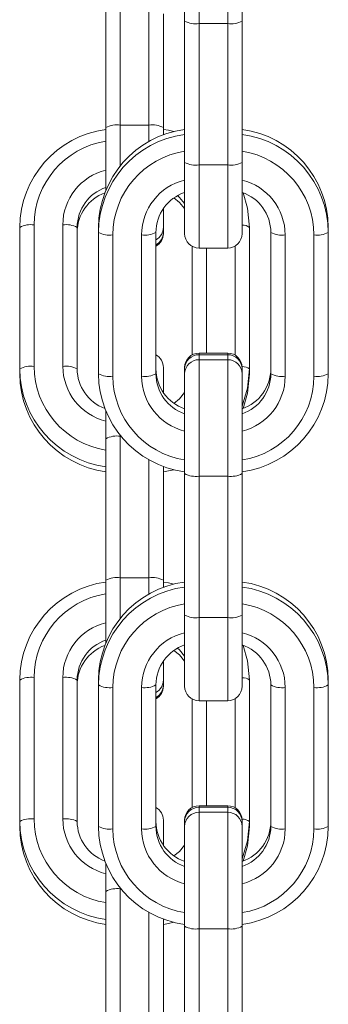
# Model space of a CAD drawing. Extents: x -1115 to 6790, y -976 to 3429.
# Drawn here: x 5579 to 5600, y 1742 to 1811 of the extents above; entities that cross this region are included whole.
import ezdxf

# ---------------------------------------------------------------- set-up
doc = ezdxf.new("R2010")
doc.units = 0
doc.header["$LTSCALE"] = 14.285714
doc.layers.add('valine', color=7, linetype='Continuous')

msp = doc.modelspace()

# ---------------------------------------------------------------- linework, layer by layer
at = {"layer": 'valine', "lineweight": 0}
for p, q in [((5591.336, 1810.758), (5591.336, 1818.867)), ((5593.336, 1818.867), (5593.336, 1810.758)), ((5590.336, 1817.882), (5590.336, 1810.931)), ((5594.336, 1810.931), (5594.336, 1817.882)), ((5584.852, 1813.363), (5584.852, 1803.514)), ((5585.852, 1803.688), (5585.852, 1813.536)), ((5587.852, 1811.903), (5587.852, 1803.688)), ((5588.852, 1803.514), (5588.852, 1811.437)), ((5590.336, 1810.931), (5590.336, 1801.083)), ((5593.336, 1810.758), (5591.336, 1810.758)), ((5591.336, 1800.91), (5591.336, 1810.758)), ((5593.336, 1810.758), (5593.336, 1800.91)), ((5594.336, 1801.083), (5594.336, 1810.931)), ((5585.852, 1803.688), (5587.852, 1803.688)), ((5585.852, 1800.848), (5585.852, 1803.688)), ((5587.852, 1803.688), (5587.852, 1802.543)), ((5584.852, 1803.514), (5584.852, 1799.161)), ((5588.852, 1803.009), (5588.852, 1803.514)), ((5590.336, 1801.083), (5590.336, 1796.125)), ((5594.336, 1796.125), (5594.336, 1801.083)), ((5593.336, 1800.91), (5591.336, 1800.91)), ((5591.336, 1795.125), (5591.336, 1800.91)), ((5593.336, 1800.91), (5593.336, 1795.125)), ((5588.852, 1796.564), (5588.852, 1797.873)), ((5578.852, 1796.564), (5578.852, 1786.715)), ((5579.852, 1786.889), (5579.852, 1796.737)), ((5581.852, 1796.737), (5581.852, 1786.889)), ((5582.852, 1786.715), (5582.852, 1796.564)), ((5584.336, 1796.216), (5584.336, 1796.564)), ((5584.336, 1796.216), (5584.336, 1786.368)), ((5588.336, 1786.368), (5588.336, 1796.216)), ((5588.852, 1796.216), (5588.852, 1796.564)), ((5588.852, 1796.125), (5588.852, 1796.216)), ((5594.852, 1786.715), (5594.852, 1796.564)), ((5596.336, 1796.216), (5596.336, 1786.368)), ((5600.336, 1796.216), (5600.336, 1796.564)), ((5600.336, 1786.368), (5600.336, 1796.216)), ((5585.336, 1786.194), (5585.336, 1796.043)), ((5587.336, 1796.043), (5587.336, 1786.194)), ((5597.336, 1786.194), (5597.336, 1796.043)), ((5599.336, 1796.043), (5599.336, 1786.194)), ((5590.852, 1795.25), (5590.852, 1787.682)), ((5591.336, 1795.125), (5593.336, 1795.125)), ((5591.852, 1787.807), (5591.852, 1795.125)), ((5593.852, 1795.269), (5593.852, 1787.663)), ((5593.336, 1787.807), (5591.336, 1787.807)), ((5591.336, 1787.7), (5591.336, 1787.807)), ((5591.336, 1787.353), (5591.336, 1787.7)), ((5593.336, 1787.7), (5591.336, 1787.7)), ((5591.336, 1779.244), (5591.336, 1787.353)), ((5593.336, 1787.353), (5591.336, 1787.353)), ((5593.336, 1787.807), (5593.336, 1787.7)), ((5593.336, 1787.7), (5593.336, 1787.353)), ((5593.336, 1787.353), (5593.336, 1779.244)), ((5578.852, 1786.368), (5578.852, 1786.715)), ((5588.852, 1785.059), (5588.852, 1786.807)), ((5590.336, 1786.807), (5590.336, 1786.715)), ((5590.336, 1786.715), (5590.336, 1786.368)), ((5594.336, 1786.715), (5594.336, 1786.807)), ((5594.336, 1786.368), (5594.336, 1786.715)), ((5594.852, 1786.368), (5594.852, 1786.715)), ((5590.336, 1786.368), (5590.336, 1779.417)), ((5594.336, 1779.417), (5594.336, 1786.368)), ((5584.852, 1783.77), (5584.852, 1781.849)), ((5584.852, 1781.849), (5584.852, 1772)), ((5585.852, 1772.174), (5585.852, 1782.022)), ((5585.852, 1782.022), (5585.902, 1782.022)), ((5587.852, 1780.389), (5587.852, 1772.174)), ((5588.852, 1772), (5588.852, 1779.923)), ((5590.336, 1779.417), (5590.336, 1769.569)), ((5593.336, 1779.244), (5591.336, 1779.244)), ((5591.336, 1769.396), (5591.336, 1779.244)), ((5593.336, 1779.244), (5593.336, 1769.396)), ((5594.336, 1769.569), (5594.336, 1779.417)), ((5585.852, 1772.174), (5587.852, 1772.174)), ((5585.852, 1769.334), (5585.852, 1772.174)), ((5587.852, 1772.174), (5587.852, 1771.029)), ((5584.852, 1772), (5584.852, 1767.648)), ((5588.852, 1771.495), (5588.852, 1772)), ((5590.336, 1769.569), (5590.336, 1764.611)), ((5593.336, 1769.396), (5591.336, 1769.396)), ((5591.336, 1763.611), (5591.336, 1769.396)), ((5593.336, 1769.396), (5593.336, 1763.611)), ((5594.336, 1764.611), (5594.336, 1769.569)), ((5588.852, 1765.05), (5588.852, 1766.359)), ((5578.852, 1765.05), (5578.852, 1755.202)), ((5579.852, 1755.375), (5579.852, 1765.223)), ((5581.852, 1765.223), (5581.852, 1755.375)), ((5582.852, 1755.202), (5582.852, 1765.05)), ((5584.336, 1764.702), (5584.336, 1765.05)), ((5584.336, 1764.702), (5584.336, 1754.854)), ((5588.336, 1754.854), (5588.336, 1764.702)), ((5588.852, 1764.702), (5588.852, 1765.05)), ((5588.852, 1764.611), (5588.852, 1764.702)), ((5594.852, 1755.202), (5594.852, 1765.05)), ((5596.336, 1764.702), (5596.336, 1754.854)), ((5600.336, 1764.702), (5600.336, 1765.05)), ((5600.336, 1754.854), (5600.336, 1764.702)), ((5585.336, 1754.681), (5585.336, 1764.529)), ((5587.336, 1764.529), (5587.336, 1754.681)), ((5597.336, 1754.681), (5597.336, 1764.529)), ((5599.336, 1764.529), (5599.336, 1754.681)), ((5590.852, 1763.736), (5590.852, 1756.168)), ((5591.336, 1763.611), (5593.336, 1763.611)), ((5591.852, 1756.293), (5591.852, 1763.611)), ((5593.852, 1763.755), (5593.852, 1756.149)), ((5593.336, 1756.293), (5591.336, 1756.293)), ((5591.336, 1756.186), (5591.336, 1756.293)), ((5591.336, 1755.839), (5591.336, 1756.186)), ((5593.336, 1756.186), (5591.336, 1756.186)), ((5591.336, 1747.73), (5591.336, 1755.839)), ((5593.336, 1755.839), (5591.336, 1755.839)), ((5593.336, 1756.293), (5593.336, 1756.186)), ((5593.336, 1756.186), (5593.336, 1755.839)), ((5593.336, 1755.839), (5593.336, 1747.73)), ((5578.852, 1754.854), (5578.852, 1755.202)), ((5588.852, 1753.545), (5588.852, 1755.293)), ((5590.336, 1755.293), (5590.336, 1755.202)), ((5590.336, 1755.202), (5590.336, 1754.854)), ((5594.336, 1755.202), (5594.336, 1755.293)), ((5594.336, 1754.854), (5594.336, 1755.202)), ((5594.852, 1754.854), (5594.852, 1755.202)), ((5590.336, 1754.854), (5590.336, 1747.904)), ((5594.336, 1747.904), (5594.336, 1754.854)), ((5584.852, 1752.257), (5584.852, 1750.335)), ((5584.852, 1750.335), (5584.852, 1740.487)), ((5585.852, 1740.66), (5585.852, 1750.508)), ((5585.852, 1750.508), (5585.902, 1750.508)), ((5587.852, 1748.875), (5587.852, 1740.66)), ((5588.852, 1740.487), (5588.852, 1748.409)), ((5590.336, 1747.904), (5590.336, 1738.056)), ((5593.336, 1747.73), (5591.336, 1747.73)), ((5591.336, 1737.882), (5591.336, 1747.73)), ((5593.336, 1747.73), (5593.336, 1737.882)), ((5594.336, 1738.056), (5594.336, 1747.904))]:
    msp.add_line(p, q, dxfattribs=at)
at = {"layer": 'valine', "lineweight": 0, "flags": 128}
for points in [[(5589.594, 1803.24), (5589.218, 1803.325), (5588.852, 1803.387)], [(5594.852, 1796.564), (5594.718, 1797.908), (5594.41, 1798.975)], [(5590.336, 1797.873), (5589.973, 1798.305), (5589.594, 1798.622)], [(5589.839, 1798.777), (5589.973, 1798.653), (5590.336, 1798.22)], [(5594.336, 1784.118), (5594.718, 1785.371), (5594.852, 1786.715)], [(5594.852, 1786.368), (5594.718, 1785.023), (5594.41, 1783.957)], [(5590.336, 1785.059), (5589.973, 1784.626), (5589.594, 1784.31)], [(5589.594, 1779.691), (5589.218, 1779.607), (5588.852, 1779.545)], [(5589.594, 1771.727), (5589.218, 1771.811), (5588.852, 1771.873)], [(5594.852, 1765.05), (5594.718, 1766.395), (5594.41, 1767.461)], [(5590.336, 1766.359), (5589.973, 1766.792), (5589.594, 1767.108)], [(5589.839, 1767.263), (5589.973, 1767.139), (5590.336, 1766.706)], [(5594.336, 1752.604), (5594.718, 1753.857), (5594.852, 1755.202)], [(5594.852, 1754.854), (5594.718, 1753.509), (5594.41, 1752.443)], [(5590.336, 1753.545), (5589.973, 1753.112), (5589.594, 1752.796)], [(5589.594, 1748.178), (5589.218, 1748.093), (5588.852, 1748.032)]]:
    msp.add_lwpolyline(points, dxfattribs=at)
at = {"layer": 'valine', "lineweight": 0}
for centre, radius, start, end in [((5591.093, 1812.326), 1.587, 241.50067, 278.80692), ((5593.579, 1812.326), 1.587, 261.19499, 298.49972), ((5585.609, 1802.118), 1.588, 81.21264, 118.47977), ((5588.095, 1802.118), 1.588, 61.52023, 98.78736), ((5585.787, 1796.515), 6.935, 97.74605, 179.5998), ((5591.271, 1796.515), 6.935, 97.74471, 179.60001), ((5591.27, 1796.168), 6.934, 97.74098, 179.60175), ((5593.401, 1796.515), 6.935, 0.39999, 82.25529), ((5593.402, 1796.168), 6.934, 0.39825, 82.25902), ((5585.793, 1796.697), 5.942, 99.11654, 179.60966), ((5591.278, 1796.002), 5.942, 99.11925, 179.60926), ((5593.394, 1796.002), 5.942, 0.38999, 80.88149), ((5591.093, 1802.478), 1.587, 241.50067, 278.80692), ((5593.579, 1802.478), 1.587, 261.19499, 298.49972), ((5585.8, 1796.719), 3.948, 103.89156, 179.73454), ((5591.284, 1796.024), 3.948, 103.89343, 179.73394), ((5593.379, 1796.017), 3.957, 0.36423, 76.00841), ((5585.815, 1796.547), 2.963, 108.96681, 179.67581), ((5585.808, 1796.204), 2.956, 110.38991, 179.7591), ((5591.301, 1796.198), 2.965, 108.99022, 179.6524), ((5593.378, 1796.203), 2.958, 0.25292, 71.10769), ((5579.61, 1795.166), 1.589, 81.24175, 118.47949), ((5582.094, 1795.166), 1.589, 61.52051, 98.75825), ((5585.094, 1797.614), 1.59, 241.52807, 278.753), ((5587.578, 1797.614), 1.59, 261.247, 298.47193), ((5587.869, 1796.567), 0.983, 298.34997, 359.81349), ((5587.869, 1796.22), 0.983, 298.36503, 359.8124), ((5587.852, 1796.125), 1, 298.94203, 0), ((5591.336, 1796.125), 1, 180, 270), ((5593.336, 1796.125), 1, 270, 0), ((5594.383, 1795.924), 0.793, 53.73587, 93.42488), ((5597.094, 1797.614), 1.589, 241.52051, 278.75825), ((5599.578, 1797.614), 1.59, 261.24462, 298.47431), ((5587.852, 1786.807), 1, 0, 61.05797), ((5591.336, 1786.807), 1, 90, 180), ((5591.328, 1786.708), 0.992, 89.55354, 179.57247), ((5591.328, 1786.361), 0.992, 89.55361, 179.55853), ((5593.336, 1786.807), 1, 0, 90), ((5593.344, 1786.708), 0.992, 0.42749, 90.43967), ((5593.344, 1786.361), 0.992, 0.44143, 90.4396), ((5579.61, 1785.318), 1.589, 81.24175, 118.47949), ((5585.786, 1786.764), 6.934, 180.39846, 262.25768), ((5585.794, 1786.93), 5.942, 180.39169, 260.8798), ((5582.094, 1785.318), 1.589, 61.52051, 98.75825), ((5585.809, 1786.914), 3.957, 180.36241, 256.00801), ((5585.808, 1786.728), 2.956, 180.2409, 249.61009), ((5591.301, 1786.733), 2.965, 180.3476, 251.00978), ((5594.382, 1786.073), 0.796, 53.79482, 93.42467), ((5593.378, 1786.728), 2.958, 288.89231, 359.74708), ((5585.787, 1786.417), 6.935, 180.4002, 262.25395), ((5585.094, 1787.766), 1.59, 241.52807, 278.753), ((5591.271, 1786.417), 6.935, 180.39999, 262.25529), ((5591.277, 1786.235), 5.941, 180.38839, 260.88541), ((5587.578, 1787.766), 1.59, 261.247, 298.47193), ((5591.292, 1786.22), 3.957, 180.36525, 256.01087), ((5591.293, 1786.38), 2.957, 180.23462, 251.12276), ((5593.373, 1786.385), 2.963, 288.95853, 359.68086), ((5593.401, 1786.417), 6.935, 277.74471, 359.60001), ((5593.395, 1786.235), 5.941, 279.11384, 359.61236), ((5593.388, 1786.213), 3.948, 283.89221, 359.73168), ((5597.094, 1787.765), 1.589, 241.52051, 278.75825), ((5599.578, 1787.766), 1.59, 261.24462, 298.47431), ((5585.609, 1780.454), 1.587, 81.20025, 118.49216), ((5591.093, 1780.813), 1.588, 241.51304, 278.79455), ((5593.579, 1780.813), 1.588, 261.20736, 298.48735), ((5585.609, 1770.605), 1.587, 81.20025, 118.49216), ((5588.095, 1770.605), 1.587, 61.50784, 98.79975), ((5585.786, 1765.002), 6.934, 97.74232, 179.60154), ((5591.27, 1765.002), 6.934, 97.74098, 179.60175), ((5591.27, 1764.654), 6.934, 97.74098, 179.60175), ((5593.402, 1765.002), 6.934, 0.39825, 82.25902), ((5593.402, 1764.654), 6.934, 0.39825, 82.25902), ((5585.794, 1765.183), 5.942, 99.12271, 179.6058), ((5591.277, 1764.489), 5.941, 99.11459, 179.61161), ((5593.395, 1764.489), 5.941, 0.38764, 80.88616), ((5591.094, 1770.968), 1.591, 241.55342, 278.75417), ((5593.578, 1770.968), 1.591, 261.24775, 298.44696), ((5585.8, 1765.205), 3.948, 103.89476, 179.73481), ((5591.284, 1764.51), 3.948, 103.89344, 179.73044), ((5593.38, 1764.504), 3.957, 0.36525, 76.01087), ((5585.817, 1765.031), 2.965, 108.9985, 179.64412), ((5585.809, 1764.69), 2.957, 110.40139, 179.75227), ((5591.301, 1764.685), 2.965, 108.99022, 179.6524), ((5593.378, 1764.689), 2.958, 0.25292, 71.10769), ((5579.61, 1763.651), 1.591, 81.24775, 118.44696), ((5582.094, 1763.651), 1.591, 61.55304, 98.75225), ((5585.093, 1766.098), 1.587, 241.50784, 278.79975), ((5587.579, 1766.098), 1.587, 261.20025, 298.49216), ((5587.869, 1765.053), 0.983, 298.36503, 359.8124), ((5587.869, 1764.706), 0.983, 298.36503, 359.8124), ((5587.852, 1764.611), 1, 298.94203, 0), ((5591.336, 1764.611), 1, 180, 270), ((5593.336, 1764.611), 1, 270, 0), ((5594.383, 1764.409), 0.794, 53.8021, 93.40735), ((5597.093, 1766.097), 1.587, 241.50028, 278.80501), ((5599.579, 1766.097), 1.587, 261.19789, 298.49453), ((5587.852, 1755.293), 1, 0, 61.05797), ((5591.336, 1755.293), 1, 90, 180), ((5591.328, 1755.194), 0.992, 89.54575, 179.56639), ((5591.329, 1754.847), 0.993, 89.56743, 179.55857), ((5593.336, 1755.293), 1, 0, 90), ((5593.344, 1755.194), 0.992, 0.43357, 90.44746), ((5593.343, 1754.847), 0.993, 0.44139, 90.42577), ((5579.609, 1753.806), 1.588, 81.20736, 118.48735), ((5585.787, 1755.25), 6.935, 180.4002, 262.25395), ((5585.794, 1755.416), 5.942, 180.39269, 260.87879), ((5582.095, 1753.806), 1.588, 61.51265, 98.79264), ((5585.809, 1755.4), 3.957, 180.36241, 256.00801), ((5585.808, 1755.214), 2.956, 180.23623, 249.61011), ((5591.299, 1755.218), 2.962, 180.31594, 251.04144), ((5594.382, 1754.557), 0.798, 53.861, 93.40704), ((5593.379, 1755.214), 2.957, 288.88149, 359.75789), ((5585.786, 1754.903), 6.934, 180.39846, 262.25768), ((5585.093, 1756.249), 1.587, 241.50784, 278.79975), ((5591.27, 1754.903), 6.934, 180.39825, 262.25902), ((5591.278, 1754.721), 5.942, 180.39074, 260.88075), ((5587.579, 1756.249), 1.587, 261.20025, 298.49216), ((5591.293, 1754.706), 3.957, 180.36423, 256.00841), ((5591.293, 1754.867), 2.957, 180.24544, 251.11194), ((5593.371, 1754.873), 2.965, 288.99019, 359.6492), ((5593.402, 1754.903), 6.934, 277.74098, 359.60175), ((5593.394, 1754.721), 5.942, 279.11851, 359.61001), ((5593.388, 1754.699), 3.948, 283.89219, 359.73517), ((5597.093, 1756.249), 1.587, 241.50028, 278.80501), ((5599.579, 1756.249), 1.587, 261.19789, 298.49453), ((5585.61, 1748.937), 1.59, 81.247, 118.47193), ((5591.094, 1749.301), 1.59, 241.5209, 278.76017), ((5593.578, 1749.301), 1.589, 261.24175, 298.47949)]:
    msp.add_arc(centre, radius, start, end, dxfattribs=at)

doc.saveas('drawing.dxf')
